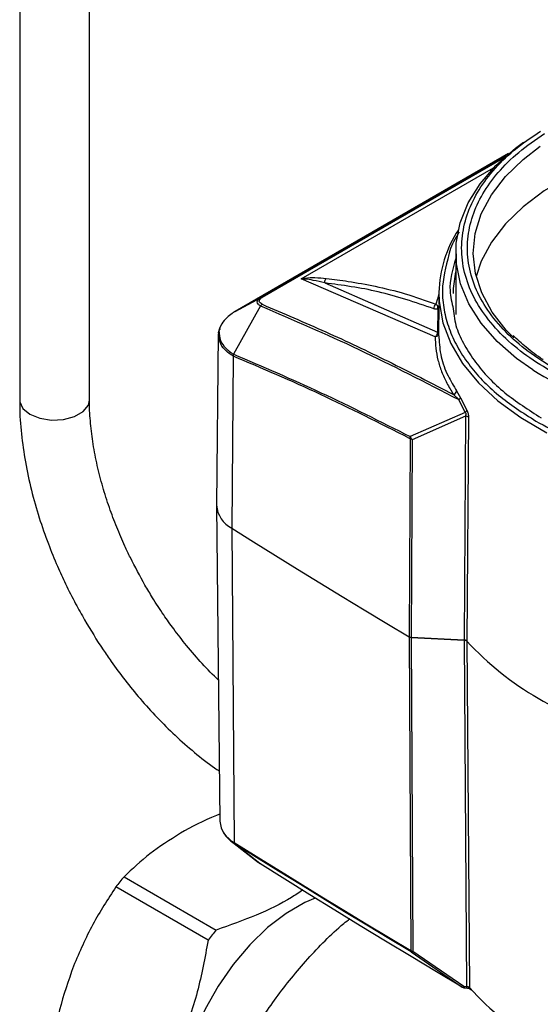
# Model space of a CAD drawing. Units: millimetres. Extents: x 50 to 2082, y 50 to 1435.
# Drawn here: x 1741 to 1797, y 825 to 931 of the extents above; entities that cross this region are included whole.
import ezdxf

# ---------------------------------------------------------------- set-up
doc = ezdxf.new("R2010")
doc.units = ezdxf.units.MM
doc.header["$LTSCALE"] = 5

msp = doc.modelspace()

# ---------------------------------------------------------------- linework, layer by layer
at = {"color": 7, "linetype": 'Continuous', "lineweight": 25}
for p, q in [((1741.44, 1117.6), (1741.44, 890.39)), ((1748.94, 890.39), (1748.94, 1117.61)), ((1794, 916.88), (1764.62, 899.92)), ((1793.7, 916.62), (1767.38, 901.42)), ((1793.46, 916.4), (1767.51, 901.42)), ((1771.69, 903.41), (1792.39, 915.36)), ((1788.32, 906.22), (1788.32, 899.58)), ((1788.32, 906.22), (1788.32, 899.58)), ((1786.11, 897.2), (1771.69, 903.41)), ((1774.23, 902.98), (1786.35, 897.67)), ((1764.62, 899.92), (1767.38, 901.42)), ((1786.34, 901.27), (1786.18, 900.69)), ((1786.5, 901.84), (1786.34, 901.27)), ((1786.51, 901.95), (1786.49, 900.67)), ((1767.34, 900.51), (1764.42, 895.32)), ((1786.18, 900.69), (1786.38, 900.56)), ((1786.38, 900.17), (1786.35, 897.67)), ((1786.38, 900.56), (1786.49, 900.51)), ((1786.49, 900.51), (1786.38, 900.17)), ((1786.49, 900.51), (1786.46, 897.52)), ((1786.49, 900.51), (1786.49, 900.51)), ((1762.79, 897.5), (1762.6, 879.07)), ((1786.46, 897.52), (1786.51, 897.12)), ((1764.39, 895.12), (1764.24, 876.61)), ((1764.39, 895.12), (1764.37, 895.13)), ((1788.65, 890.43), (1788.07, 890.99)), ((1788.41, 891.37), (1788.81, 890.64)), ((1789.34, 889.06), (1788.65, 890.43)), ((1788.81, 890.64), (1789.5, 889.29)), ((1789.34, 889.06), (1783.42, 886.45)), ((1789.38, 888.66), (1783.64, 886.12)), ((1789.38, 888.66), (1789.21, 864.58)), ((1789.69, 888.53), (1789.52, 864.45)), ((1783.4, 886.23), (1783.3, 864.93)), ((1783.64, 886.12), (1783.54, 864.86)), ((1762.6, 879.03), (1762.96, 845.1)), ((1764.24, 876.61), (1764.51, 842.83)), ((1783.3, 864.93), (1783.47, 831.21)), ((1783.54, 864.86), (1789.21, 864.58)), ((1789.21, 864.58), (1783.54, 864.86)), ((1783.54, 864.86), (1783.7, 831.14)), ((1789.21, 864.58), (1789.48, 827.34)), ((1789.52, 864.45), (1789.78, 827.21)), ((1764.18, 842.94), (1767.1, 840.65)), ((1767.25, 840.55), (1764.57, 842.67)), ((1767.25, 840.55), (1767.1, 840.65)), ((1767.27, 840.55), (1767.31, 840.53)), ((1752.66, 839.12), (1762.57, 833.4)), ((1761.69, 832.31), (1751.78, 838.04)), ((1783.7, 831.14), (1789.2, 827.35)), ((1783.53, 831.05), (1789.02, 827.26)), ((1789.2, 827.35), (1789.48, 827.34)), ((1789.21, 827.19), (1789.49, 827.18))]:
    msp.add_line(p, q, dxfattribs=at)
at = {"color": 7, "linetype": 'Continuous', "lineweight": 25, "flags": 128}
for points in [[(1796.59, 893.63), (1794.86, 894.86), (1792.76, 896.7), (1791.04, 898.66), (1789.73, 900.73), (1788.84, 902.87), (1788.38, 905.05), (1788.37, 907.25), (1788.8, 909.44), (1789.66, 911.58), (1790.95, 913.65), (1792.64, 915.62), (1794.72, 917.46), (1795.59, 918.12)], [(1796.59, 893.63), (1794.86, 894.86), (1792.76, 896.7), (1791.04, 898.66), (1789.73, 900.73), (1788.84, 902.87), (1788.38, 905.05), (1788.37, 907.25), (1788.8, 909.44), (1789.66, 911.58), (1790.95, 913.65), (1792.64, 915.62), (1794.72, 917.46), (1795.59, 918.12)], [(1817.06, 918.85), (1813.41, 918.43), (1809.87, 917.77), (1806.5, 916.87), (1803.34, 915.74), (1800.43, 914.4), (1797.82, 912.87), (1795.55, 911.17), (1793.65, 909.32), (1792.15, 907.36), (1791.06, 905.31), (1790.51, 903.66)], [(1817.06, 918.85), (1813.41, 918.43), (1809.87, 917.77), (1806.5, 916.87), (1803.34, 915.74), (1800.43, 914.4), (1797.82, 912.87), (1795.55, 911.17), (1793.65, 909.32), (1792.15, 907.36), (1791.06, 905.31), (1790.51, 903.66)], [(1794.56, 897.06), (1793.75, 897.9), (1792.22, 899.85), (1791.11, 901.9), (1790.43, 904.01), (1790.2, 906.15), (1790.41, 908.3), (1791.06, 910.41), (1792.15, 912.46), (1793.65, 914.43), (1795.55, 916.27), (1797.4, 917.69)], [(1794.56, 897.06), (1793.75, 897.9), (1792.22, 899.85), (1791.11, 901.9), (1790.43, 904.01), (1790.2, 906.15), (1790.41, 908.3), (1791.06, 910.41), (1792.15, 912.46), (1793.65, 914.43), (1795.55, 916.27), (1797.4, 917.69)], [(1788.07, 901.83), (1788.09, 902.38), (1788.32, 904.17)], [(1786.51, 901.95), (1786.54, 900.97), (1786.93, 898.7), (1787.77, 896.46), (1789.05, 894.3), (1790.75, 892.23), (1792.84, 890.29), (1795.31, 888.5), (1798.11, 886.88)], [(1764.42, 895.32), (1764.43, 895.32), (1764.43, 895.32)], [(1741.44, 890.39), (1741.46, 890.2), (1741.79, 889.48), (1742.54, 888.86), (1743.61, 888.43), (1744.87, 888.24), (1746.16, 888.3), (1747.34, 888.62), (1748.26, 889.15), (1748.82, 889.83), (1748.94, 890.39)], [(1764.24, 876.61), (1766.59, 875.14), (1768.95, 873.66), (1771.32, 872.2), (1773.7, 870.73), (1776.09, 869.28), (1778.48, 867.82), (1780.89, 866.37), (1783.3, 864.93)], [(1764.51, 842.83), (1766.85, 841.36), (1769.2, 839.9), (1771.55, 838.44), (1773.92, 836.98), (1776.29, 835.53), (1778.68, 834.08), (1781.07, 832.64), (1783.47, 831.21)], [(1783.53, 831.05), (1781.13, 832.48), (1778.74, 833.92), (1776.36, 835.37), (1773.98, 836.82), (1771.62, 838.28), (1769.26, 839.74), (1766.91, 841.2), (1764.57, 842.67)], [(1789.02, 827.26), (1786.26, 828.9), (1783.51, 830.54), (1780.78, 832.2), (1778.05, 833.85), (1775.33, 835.52), (1772.63, 837.19), (1769.93, 838.87), (1767.25, 840.55)], [(1767.27, 840.53), (1767.27, 840.54), (1767.25, 840.55)], [(1773.21, 836.83), (1772.09, 836.35), (1770.07, 835.18), (1768.08, 833.66), (1766.17, 831.82), (1764.38, 829.7), (1762.77, 827.38), (1761.38, 824.89), (1760.23, 822.31), (1759.37, 819.71), (1758.81, 817.15), (1758.56, 814.7), (1758.64, 812.42), (1759.05, 810.37), (1759.76, 808.61), (1760.77, 807.17), (1762.05, 806.1), (1762.22, 806)]]:
    msp.add_lwpolyline(points, dxfattribs=at)
at = {"color": 7, "linetype": 'Continuous', "lineweight": 25}
for centre, radius, start, end in [((1799.39, 901.64), 12.89, 146.8243, 178.5849), ((1774.65, 903.11), 0.439, 124.7248, 197.338), ((1767.45, 901.27), 0.165, 66.4362, 115.5703), ((1786.46, 900.27), 0.503, 123.4147, 186.8449), ((1786.75, 900.36), 0.415, 150.8739, 207.0906), ((1764.72, 895.15), 0.334, 150.0156, 185.797), ((1818.88, 929.97), 42.63, 238.4871, 267.934), ((1787.99, 891.4), 0.42, 281.1021, 356.0372), ((1788.46, 890.74), 0.368, 300.9287, 344.8167), ((1789.12, 889.39), 0.391, 304.1423, 345.9159), ((1789.38, 888.23), 0.433, 45.4303, 90.4896), ((1783.72, 886.26), 0.354, 147.557, 180.8244), ((1783.81, 886.02), 0.461, 136.0828, 153.0406), ((1765.6, 879.3), 3.01, 184.3497, 243.1028), ((1813.44, 886.49), 32.52, 222.6489, 257.3565), ((1765.8, 845.37), 2.86, 185.4051, 243.0173), ((1766.2, 845.54), 3.3, 204.8964, 240.4281), ((1764.71, 842.82), 0.2, 176.4613, 227.569), ((1778.99, 817.06), 34.36, 140.0404, 142.3705), ((1788.9, 811.34), 34.36, 140.0404, 142.3705), ((1789.84, 827.29), 0.37, 172.7262, 197.1914), ((1813.54, 848.84), 32.13, 222.3128, 257.6926), ((1790.01, 827.21), 0.225, 179.3919, 217.5477), ((1790.01, 827.21), 0.227, 219.0658, 258.6136)]:
    msp.add_arc(centre, radius, start, end, dxfattribs=at)
for points, knots in [([(1798.47, 893.52), (1797.48, 894.13), (1795.48, 895.37), (1793.04, 897.54), (1791.07, 899.91), (1789.7, 902.45), (1788.96, 905.08), (1788.89, 907.71), (1789.44, 910.27), (1790.56, 912.73), (1792.26, 915.07), (1794.5, 917.31), (1796.44, 918.64), (1797.43, 919.31)], [0, 0, 0, 0, 0.088004, 0.178622, 0.271072, 0.364464, 0.457857, 0.550306, 0.640925, 0.728928, 0.816932, 0.907551, 1, 1, 1, 1]), ([(1798.47, 893.52), (1797.48, 894.13), (1795.48, 895.37), (1793.04, 897.54), (1791.07, 899.91), (1789.7, 902.45), (1788.96, 905.08), (1788.89, 907.71), (1789.44, 910.27), (1790.56, 912.73), (1792.26, 915.07), (1794.5, 917.31), (1796.44, 918.64), (1797.43, 919.31)], [0, 0, 0, 0, 0.088004, 0.178622, 0.271072, 0.364464, 0.457857, 0.550306, 0.640925, 0.728928, 0.816932, 0.907551, 1, 1, 1, 1]), ([(1798.91, 893.77), (1797.95, 894.37), (1795.98, 895.59), (1793.59, 897.71), (1791.66, 900.04), (1790.31, 902.52), (1789.59, 905.09), (1789.51, 907.67), (1790.04, 910.18), (1791.14, 912.59), (1792.8, 914.88), (1794.99, 917.08), (1796.89, 918.38), (1797.85, 919.04)], [0, 0, 0, 0, 0.08801, 0.178629, 0.271075, 0.364462, 0.457849, 0.550295, 0.640914, 0.728925, 0.816935, 0.907554, 1, 1, 1, 1]), ([(1798.91, 893.77), (1797.95, 894.37), (1795.98, 895.59), (1793.59, 897.71), (1791.66, 900.04), (1790.31, 902.52), (1789.59, 905.09), (1789.51, 907.67), (1790.04, 910.18), (1791.14, 912.59), (1792.8, 914.88), (1794.99, 917.08), (1796.89, 918.38), (1797.85, 919.04)], [0, 0, 0, 0, 0.08801, 0.178629, 0.271075, 0.364462, 0.457849, 0.550295, 0.640914, 0.728925, 0.816935, 0.907554, 1, 1, 1, 1]), ([(1788.69, 908.43), (1788.62, 908.33), (1788.15, 907.61), (1787.71, 906.8), (1787.59, 906.08), (1787.58, 906.02)], [0, 0, 0, 0, 0.130547, 0.931483, 1, 1, 1, 1]), ([(1787.58, 906.02), (1787.24, 904.73), (1786.73, 902.76), (1787.01, 900.09), (1787.54, 898.08), (1788.43, 896.13), (1790.03, 893.68), (1792.64, 890.88), (1795.53, 889.02), (1796.93, 888.12)], [0, 0, 0, 0, 0.200977, 0.305995, 0.411033, 0.513863, 0.616712, 0.813929, 1, 1, 1, 1]), ([(1788.32, 905.62), (1787.98, 904.46), (1787.45, 902.65), (1787.89, 900.84), (1788.05, 900.19)], [0, 0, 0, 0, 0.641988, 1, 1, 1, 1]), ([(1796.93, 888.12), (1797.95, 887.58), (1800.03, 886.46), (1803.61, 885.06), (1807.24, 883.99), (1810.8, 883.22), (1815.32, 882.53), (1820.02, 882.25), (1824.74, 882.39), (1828.22, 882.71), (1831.6, 883.22), (1835.84, 884.14), (1840.66, 885.67), (1845.06, 887.79), (1848.33, 889.92), (1850.77, 891.98), (1852.63, 894.08), (1853.96, 896.13), (1855.14, 898.74), (1855.67, 901.46), (1855.42, 903.49), (1855.33, 904.17)], [0, 0, 0, 0, 0.049597, 0.100733, 0.15331, 0.194406, 0.235511, 0.319348, 0.361319, 0.403298, 0.444394, 0.485498, 0.564317, 0.638681, 0.688277, 0.739414, 0.791991, 0.833087, 0.874192, 0.958029, 1, 1, 1, 1]), ([(1771.69, 903.41), (1771.71, 903.42), (1771.74, 903.43), (1771.79, 903.45), (1771.91, 903.48), (1772.43, 903.55), (1773.31, 903.57), (1774, 903.51), (1774.4, 903.47)], [0, 0, 0, 0, 0.017212, 0.031257, 0.042721, 0.124858, 0.4994, 1, 1, 1, 1]), ([(1774.23, 902.98), (1773.82, 903.08), (1773.12, 903.24), (1772.31, 903.4), (1771.81, 903.41), (1771.69, 903.41)], [0, 0, 0, 0, 0.514915, 0.891077, 1, 1, 1, 1]), ([(1774.4, 903.47), (1775.18, 903.37), (1776.91, 903.15), (1779.73, 902.63), (1782.87, 901.88), (1785.07, 901.09), (1786.18, 900.69)], [0, 0, 0, 0, 0.205991, 0.455021, 0.724931, 1, 1, 1, 1]), ([(1767.34, 900.51), (1767.24, 900.57), (1767.04, 900.69), (1766.95, 900.93), (1767.05, 901.19), (1767.27, 901.35), (1767.38, 901.42)], [0, 0, 0, 0, 0.252562, 0.503054, 0.752061, 1, 1, 1, 1]), ([(1767.51, 900.68), (1767.42, 900.73), (1767.25, 900.82), (1767.16, 901.02), (1767.23, 901.2), (1767.37, 901.33), (1767.46, 901.39), (1767.51, 901.42)], [0, 0, 0, 0, 0.250604, 0.500409, 0.749639, 0.875013, 1, 1, 1, 1]), ([(1764.62, 899.92), (1764.5, 899.84), (1764.17, 899.64), (1763.62, 899.21), (1763.1, 898.51), (1762.79, 897.91), (1762.88, 897.57), (1762.89, 897.56)], [0, 0, 0, 0, 0.1130697, 0.3133253, 0.6026844, 0.9785446, 1, 1, 1, 1]), ([(1767.34, 900.51), (1767.37, 900.55), (1767.41, 900.62), (1767.48, 900.66), (1767.51, 900.68)], [0, 0, 0, 0, 0.499926, 1, 1, 1, 1]), ([(1767.34, 900.51), (1770.84, 899.01), (1777.82, 896.01), (1785.04, 892.29), (1788.65, 890.43)], [0, 0, 0, 0, 0.500252, 1, 1, 1, 1]), ([(1767.51, 900.68), (1769.78, 899.71), (1774.25, 897.81), (1781.11, 894.57), (1785.72, 892.2), (1788.07, 890.99)], [0, 0, 0, 0, 0.337786, 0.663309, 1, 1, 1, 1]), ([(1786.38, 900.17), (1786.31, 900.16), (1786.18, 900.14), (1786.03, 900.18), (1785.96, 900.21)], [0, 0, 0, 0, 0.501619, 1, 1, 1, 1]), ([(1788.05, 900.19), (1788.13, 899.51), (1788.28, 898.18), (1789.23, 896.27), (1790.76, 893.88), (1793.33, 891.15), (1796.14, 889.34), (1797.51, 888.46)], [0, 0, 0, 0, 0.153644, 0.30144, 0.449209, 0.732613, 1, 1, 1, 1]), ([(1762.87, 897.41), (1762.84, 897.49), (1762.76, 897.72), (1762.92, 897.95), (1763.02, 898.09)], [0, 0, 0, 0, 0.368822, 1, 1, 1, 1]), ([(1764.37, 895.13), (1764.1, 895.31), (1763.56, 895.68), (1762.93, 896.44), (1762.89, 897.04), (1762.87, 897.41)], [0, 0, 0, 0, 0.29158, 0.573078, 1, 1, 1, 1]), ([(1762.89, 897.56), (1762.93, 897.21), (1763.01, 896.6), (1763.61, 895.91), (1764.08, 895.54), (1764.33, 895.38), (1764.39, 895.34), (1764.41, 895.33), (1764.42, 895.32), (1764.42, 895.32)], [0, 0, 0, 0, 0.417983, 0.734515, 0.929345, 0.98022, 0.994007, 0.997979, 1, 1, 1, 1]), ([(1786.11, 897.2), (1786.14, 897.22), (1786.2, 897.27), (1786.27, 897.36), (1786.31, 897.44), (1786.34, 897.52), (1786.35, 897.6), (1786.35, 897.65), (1786.35, 897.67)], [0, 0, 0, 0, 0.207018, 0.441961, 0.570663, 0.706566, 0.849683, 1, 1, 1, 1]), ([(1786.46, 897.52), (1786.45, 897.48), (1786.44, 897.4), (1786.37, 897.3), (1786.28, 897.24), (1786.19, 897.21), (1786.14, 897.21), (1786.11, 897.2)], [0, 0, 0, 0, 0.238786, 0.499266, 0.713463, 0.847752, 1, 1, 1, 1]), ([(1786.11, 897.2), (1786.12, 896.79), (1786.14, 895.95), (1786.38, 894.69), (1786.77, 893.44), (1787.32, 892.21), (1787.82, 891.39), (1788.07, 890.99)], [0, 0, 0, 0, 0.198891, 0.399871, 0.600146, 0.799901, 1, 1, 1, 1]), ([(1786.35, 897.67), (1786.37, 897.66), (1786.4, 897.64), (1786.43, 897.6), (1786.45, 897.56), (1786.46, 897.53), (1786.46, 897.52)], [0, 0, 0, 0, 0.250005, 0.500008, 0.750007, 1, 1, 1, 1]), ([(1786.51, 897.12), (1786.55, 896.42), (1786.65, 895.04), (1787.36, 893.11), (1788.09, 891.91), (1788.41, 891.37)], [0, 0, 0, 0, 0.358095, 0.714323, 1, 1, 1, 1]), ([(1797.7, 894.75), (1797.69, 894.75), (1797.02, 895.15), (1795.91, 896.01), (1794.94, 896.9), (1794.48, 897.32)], [0, 0, 0, 0, 0.003746, 0.526197, 1, 1, 1, 1]), ([(1797.7, 894.75), (1797.69, 894.75), (1797.02, 895.15), (1795.91, 896.01), (1794.94, 896.9), (1794.48, 897.32)], [0, 0, 0, 0, 0.003746, 0.526197, 1, 1, 1, 1]), ([(1764.42, 895.32), (1764.41, 895.31), (1764.4, 895.28), (1764.38, 895.22), (1764.37, 895.17), (1764.37, 895.14), (1764.37, 895.13)], [0, 0, 0, 0, 0.247161, 0.50008, 0.752957, 1, 1, 1, 1]), ([(1783.36, 886.26), (1780.15, 887.88), (1773.73, 891.13), (1767.5, 893.79), (1764.39, 895.12)], [0, 0, 0, 0, 0.4998634, 1, 1, 1, 1]), ([(1764.43, 895.32), (1767.54, 893.99), (1773.78, 891.32), (1780.21, 888.08), (1783.42, 886.45)], [0, 0, 0, 0, 0.499999, 1, 1, 1, 1]), ([(1741.47, 890.38), (1741.46, 890.16), (1741.42, 888.99), (1741.6, 886.77), (1742.01, 883.75), (1742.66, 880.73), (1743.49, 877.79), (1744.45, 875.05), (1745.41, 872.68), (1746.4, 870.52), (1747.37, 868.59), (1748.09, 867.31), (1748.42, 866.74)], [0, 0, 0, 0, 0.030043, 0.159693, 0.288056, 0.414504, 0.537611, 0.653312, 0.753779, 0.833068, 0.925132, 1, 1, 1, 1]), ([(1754.91, 870.49), (1754.37, 871.47), (1753.61, 872.85), (1752.62, 874.94), (1751.85, 876.73), (1751.05, 878.87), (1750.34, 881.09), (1749.75, 883.37), (1749.31, 885.66), (1749.04, 887.89), (1748.93, 889.48), (1748.95, 890.27), (1748.95, 890.38)], [0, 0, 0, 0, 0.147703, 0.207775, 0.307012, 0.409334, 0.518238, 0.63081, 0.745835, 0.862368, 0.979797, 1, 1, 1, 1]), ([(1789.38, 888.66), (1789.39, 888.69), (1789.41, 888.75), (1789.42, 888.82), (1789.43, 888.88), (1789.42, 888.94), (1789.4, 888.99), (1789.37, 889.03), (1789.35, 889.05), (1789.34, 889.06)], [0, 0, 0, 0, 0.285615, 0.415604, 0.537091, 0.651836, 0.763886, 0.878519, 1, 1, 1, 1]), ([(1789.5, 889.29), (1789.53, 889.24), (1789.58, 889.13), (1789.65, 888.93), (1789.68, 888.72), (1789.69, 888.6), (1789.69, 888.53)], [0, 0, 0, 0, 0.248665, 0.497668, 0.738363, 1, 1, 1, 1]), ([(1783.4, 886.23), (1783.4, 886.23), (1783.38, 886.25), (1783.37, 886.25), (1783.36, 886.26)], [0, 0, 0, 0, 0.471065, 1, 1, 1, 1]), ([(1783.42, 886.45), (1783.43, 886.44), (1783.45, 886.4), (1783.47, 886.36), (1783.48, 886.34)], [0, 0, 0, 0, 0.474936, 1, 1, 1, 1]), ([(1783.48, 886.34), (1783.51, 886.3), (1783.55, 886.22), (1783.61, 886.16), (1783.64, 886.12)], [0, 0, 0, 0, 0.508345, 1, 1, 1, 1]), ([(1762.8, 860.27), (1762.22, 860.85), (1761.05, 862.02), (1759.45, 863.88), (1758.07, 865.65), (1756.85, 867.37), (1755.82, 868.95), (1755.18, 870.04), (1754.91, 870.49)], [0, 0, 0, 0, 0.19916, 0.400835, 0.574209, 0.714734, 0.880733, 1, 1, 1, 1]), ([(1748.42, 866.74), (1749.06, 865.66), (1749.98, 864.15), (1751.45, 862.01), (1752.77, 860.23), (1754.41, 858.22), (1756.21, 856.23), (1758.16, 854.29), (1760.23, 852.47), (1761.83, 851.2), (1762.73, 850.6), (1762.9, 850.49)], [0, 0, 0, 0, 0.164542, 0.231481, 0.342238, 0.456713, 0.578977, 0.705943, 0.836416, 0.96947, 1, 1, 1, 1]), ([(1789.21, 864.58), (1789.24, 864.58), (1789.31, 864.57), (1789.39, 864.54), (1789.47, 864.5), (1789.5, 864.47), (1789.52, 864.45)], [0, 0, 0, 0, 0.245692, 0.500003, 0.754312, 1, 1, 1, 1]), ([(1789.21, 864.58), (1789.24, 864.58), (1789.31, 864.57), (1789.39, 864.54), (1789.47, 864.5), (1789.5, 864.47), (1789.52, 864.45)], [0, 0, 0, 0, 0.249219, 0.499946, 0.749227, 1, 1, 1, 1]), ([(1789.52, 864.45), (1789.5, 864.47), (1789.47, 864.5), (1789.39, 864.54), (1789.31, 864.57), (1789.24, 864.58), (1789.21, 864.58)], [0, 0, 0, 0, 0.2492192, 0.4999464, 0.7492273, 1, 1, 1, 1]), ([(1762.95, 845.85), (1762.83, 845.81), (1761.27, 845.23), (1759.94, 844.48), (1758.71, 843.8)], [0, 0, 0, 0, 0.079383, 1, 1, 1, 1]), ([(1758.71, 843.8), (1757.57, 843.08), (1755.28, 841.64), (1753.54, 839.97), (1752.66, 839.12)], [0, 0, 0, 0, 0.495167, 1, 1, 1, 1]), ([(1751.78, 838.04), (1750.92, 836.72), (1749.18, 834.06), (1747.88, 831.04), (1747.22, 829.51)], [0, 0, 0, 0, 0.495902, 1, 1, 1, 1]), ([(1771.89, 837.72), (1771.48, 837.44), (1770.02, 836.42), (1766.89, 834.94), (1764.02, 833.92), (1762.57, 833.4)], [0, 0, 0, 0, 0.156741, 0.574295, 1, 1, 1, 1]), ([(1772.4, 830.29), (1773.63, 831.61), (1775.05, 833.13), (1776.71, 834.46), (1776.94, 834.64)], [0, 0, 0, 0, 0.865479, 1, 1, 1, 1]), ([(1761.69, 832.31), (1761.35, 830.44), (1760.66, 826.66), (1758.93, 821.73), (1756.86, 817.53), (1755.37, 815.24), (1754.62, 814.09)], [0, 0, 0, 0, 0.281712, 0.569807, 0.783462, 1, 1, 1, 1]), ([(1783.47, 831.21), (1783.47, 831.17), (1783.48, 831.1), (1783.51, 831.07), (1783.53, 831.05)], [0, 0, 0, 0, 0.499993, 1, 1, 1, 1]), ([(1783.7, 831.14), (1783.69, 831.12), (1783.65, 831.09), (1783.6, 831.06), (1783.56, 831.04), (1783.54, 831.04), (1783.53, 831.05)], [0, 0, 0, 0, 0.228643, 0.500048, 0.703209, 1, 1, 1, 1]), ([(1766.21, 821.79), (1767.1, 823.25), (1768.9, 826.2), (1771.23, 828.92), (1772.4, 830.29)], [0, 0, 0, 0, 0.49656, 1, 1, 1, 1]), ([(1747.22, 829.51), (1746.68, 827.96), (1745.59, 824.82), (1745, 821.49), (1744.71, 819.81)], [0, 0, 0, 0, 0.495167, 1, 1, 1, 1]), ([(1789.02, 827.26), (1789.04, 827.25), (1789.06, 827.25), (1789.1, 827.27), (1789.14, 827.3), (1789.18, 827.33), (1789.2, 827.35)], [0, 0, 0, 0, 0.296104, 0.499954, 0.771255, 1, 1, 1, 1]), ([(1789.04, 827.25), (1789.04, 827.25), (1789.08, 827.21), (1789.14, 827.19), (1789.2, 827.2), (1789.21, 827.2)], [0, 0, 0, 0, 0.008563, 0.785146, 1, 1, 1, 1]), ([(1789.48, 827.34), (1789.51, 827.33), (1789.57, 827.33), (1789.66, 827.3), (1789.74, 827.26), (1789.77, 827.23), (1789.78, 827.21)], [0, 0, 0, 0, 0.251331, 0.500158, 0.748915, 1, 1, 1, 1]), ([(1789.49, 827.18), (1789.54, 827.17), (1789.64, 827.16), (1789.75, 827.13), (1789.81, 827.09), (1789.82, 827.08), (1789.83, 827.07)], [0, 0, 0, 0, 0.308813, 0.573652, 0.801631, 1, 1, 1, 1])]:
    msp.add_open_spline(points, degree=3, knots=knots, dxfattribs=at)
for points in [[(1785.96, 900.21), (1783.95, 900.88), (1779.94, 902.23), (1776.13, 902.73), (1774.23, 902.98)], [(1783.64, 886.12), (1783.6, 886.14), (1783.51, 886.16), (1783.44, 886.2), (1783.4, 886.23)], [(1783.3, 864.93), (1783.33, 864.91), (1783.4, 864.88), (1783.49, 864.87), (1783.54, 864.86)], [(1783.47, 831.21), (1783.5, 831.19), (1783.57, 831.15), (1783.66, 831.14), (1783.7, 831.14)], [(1789.23, 827.26), (1789.21, 827.25), (1789.17, 827.23), (1789.12, 827.22), (1789.06, 827.23), (1789.04, 827.25), (1789.02, 827.26)], [(1789.2, 827.35), (1789.2, 827.31), (1789.2, 827.24), (1789.21, 827.19), (1789.22, 827.19), (1789.23, 827.24), (1789.23, 827.26)]]:
    msp.add_open_spline(points, degree=3, dxfattribs=at)

doc.saveas('drawing.dxf')
